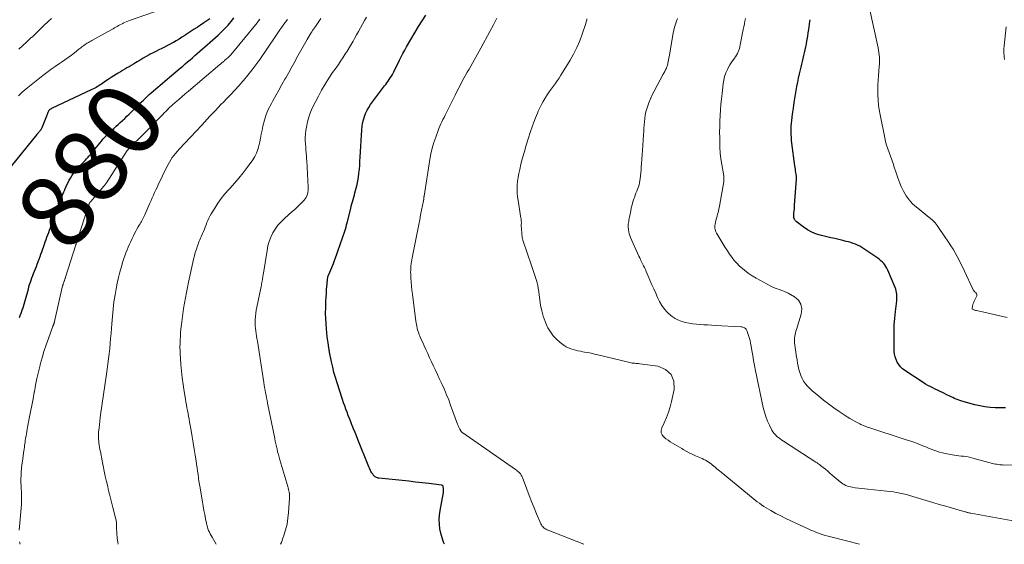
# Model space of a CAD drawing. Units: feet. Extents: x 2025000 to 2029315, y 515000 to 520000.
# Drawn here: x 2027539 to 2027804, y 515000 to 515141 of the extents above; entities that cross this region are included whole.
import ezdxf
from ezdxf.enums import TextEntityAlignment as Align

# ---------------------------------------------------------------- set-up
doc = ezdxf.new("R2010")
doc.units = ezdxf.units.FT
doc.header["$LTSCALE"] = 100
doc.header["$MEASUREMENT"] = 0
for name, color, linetype, lineweight in [('CONTOUR INDEX', 32, 'Continuous', 25), ('CONTOUR INDEX LABEL', 7, 'Continuous', 15), ('CONTOUR INTERMEDIATE', 40, 'Continuous', 15)]:
    doc.layers.add(name, color=color, linetype=linetype, lineweight=lineweight)
doc.styles.add('slant', font='romans.shx', dxfattribs={"oblique": 14.999978})

msp = doc.modelspace()

# ---------------------------------------------------------------- linework, layer by layer
at = {"layer": 'CONTOUR INDEX', "flags": 128}
for points, elevation in [([(2027590.12, 515141.28), (2027589.29, 515140.71), (2027588.46, 515140.14), (2027587.62, 515139.58), (2027586.78, 515139.02), (2027586.71, 515138.97), (2027585.9, 515138.44), (2027585.09, 515137.91), (2027584.28, 515137.38), (2027583.47, 515136.85), (2027583.36, 515136.78), (2027582.6, 515136.29), (2027581.84, 515135.82), (2027581.07, 515135.36), (2027580.29, 515134.91), (2027580.23, 515134.88), (2027579.47, 515134.46), (2027578.71, 515134.05), (2027577.93, 515133.66), (2027577.15, 515133.28), (2027576.37, 515132.91), (2027575.6, 515132.52), (2027574.83, 515132.12), (2027574.06, 515131.72), (2027573.77, 515131.56), (2027572.96, 515131.11), (2027572.15, 515130.65), (2027571.35, 515130.18), (2027570.56, 515129.7), (2027570.13, 515129.44), (2027569.55, 515129.09), (2027568.97, 515128.74), (2027568.39, 515128.39), (2027567.81, 515128.05), (2027567.23, 515127.7), (2027566.65, 515127.36), (2027566.07, 515127.01), (2027565.49, 515126.66), (2027565.03, 515126.38), (2027564.28, 515125.92), (2027563.54, 515125.45), (2027562.8, 515124.97), (2027562.07, 515124.48), (2027561.31, 515123.96), (2027560.96, 515123.73), (2027560.61, 515123.5), (2027560.26, 515123.28), (2027559.9, 515123.06), (2027559.54, 515122.84), (2027559.17, 515122.64), (2027558.8, 515122.45), (2027558.42, 515122.26), (2027547.57, 515117.13), (2027547.46, 515117.08), (2027547.35, 515117.02), (2027547.24, 515116.95), (2027547.13, 515116.88), (2027547.03, 515116.81), (2027546.98, 515116.77), (2027546.93, 515116.73), (2027546.89, 515116.68), (2027546.85, 515116.63), (2027546.82, 515116.58), (2027546.79, 515116.53), (2027546.76, 515116.47), (2027546.73, 515116.41), (2027546.6, 515116.04), (2027546.51, 515115.8), (2027546.41, 515115.56), (2027546.32, 515115.32), (2027546.22, 515115.08), (2027544.93, 515112), (2027544.85, 515111.81), (2027544.76, 515111.63), (2027544.65, 515111.46), (2027544.54, 515111.29), (2027544.52, 515111.26), (2027544.41, 515111.11), (2027544.29, 515110.97), (2027544.18, 515110.83), (2027544.06, 515110.69), (2027543.93, 515110.55), (2027543.81, 515110.41), (2027543.7, 515110.27), (2027543.58, 515110.13), (2027536.67, 515101.66)], 880), ([(2027538.93, 515060.97), (2027539.16, 515061.54), (2027539.37, 515062.11), (2027539.58, 515062.69), (2027539.78, 515063.27), (2027539.8, 515063.32), (2027540, 515063.93), (2027540.19, 515064.54), (2027540.37, 515065.15), (2027540.54, 515065.77), (2027541.33, 515068.61), (2027541.5, 515069.22), (2027541.68, 515069.83), (2027541.87, 515070.43), (2027542.07, 515071.03), (2027542.28, 515071.63), (2027542.5, 515072.22), (2027542.73, 515072.81), (2027542.96, 515073.4), (2027542.99, 515073.47), (2027543.24, 515074.09), (2027543.49, 515074.71), (2027543.73, 515075.34), (2027543.97, 515075.96), (2027543.99, 515076.02), (2027544.24, 515076.68), (2027544.48, 515077.34), (2027544.71, 515078), (2027544.94, 515078.66), (2027545.64, 515080.68), (2027545.86, 515081.31), (2027546.09, 515081.94), (2027546.32, 515082.57), (2027546.55, 515083.19), (2027546.79, 515083.82), (2027547.02, 515084.44), (2027547.26, 515085.07), (2027547.5, 515085.69), (2027547.52, 515085.76), (2027547.77, 515086.42), (2027548.02, 515087.08), (2027548.26, 515087.75), (2027548.5, 515088.41), (2027549.2, 515090.42), (2027549.42, 515091.04), (2027549.65, 515091.65), (2027549.88, 515092.27), (2027550.11, 515092.88), (2027550.35, 515093.5), (2027550.59, 515094.11), (2027550.84, 515094.72), (2027551.09, 515095.32), (2027551.13, 515095.41), (2027551.4, 515096.03), (2027551.68, 515096.65), (2027551.98, 515097.26), (2027552.3, 515097.86), (2027552.64, 515098.45), (2027553, 515099.02), (2027553.39, 515099.58), (2027553.81, 515100.11), (2027554.05, 515100.41), (2027554.45, 515100.88), (2027554.85, 515101.34), (2027555.27, 515101.8), (2027555.7, 515102.25), (2027556.12, 515102.69), (2027556.55, 515103.14), (2027556.96, 515103.6), (2027557.37, 515104.06), (2027557.6, 515104.32), (2027558.11, 515104.91), (2027558.62, 515105.52), (2027559.12, 515106.12), (2027559.62, 515106.74), (2027560.51, 515107.86), (2027560.94, 515108.39), (2027561.38, 515108.91), (2027561.84, 515109.41), (2027562.3, 515109.91), (2027562.78, 515110.4), (2027563.27, 515110.88), (2027563.76, 515111.34), (2027564.27, 515111.8), (2027564.35, 515111.88), (2027564.9, 515112.37), (2027565.45, 515112.87), (2027566, 515113.37), (2027566.54, 515113.87), (2027566.63, 515113.96), (2027567.21, 515114.51), (2027567.79, 515115.06), (2027568.37, 515115.62), (2027568.94, 515116.19), (2027570.73, 515117.96), (2027571.23, 515118.46), (2027571.74, 515118.95), (2027572.26, 515119.44), (2027572.77, 515119.92), (2027573.29, 515120.4), (2027573.82, 515120.88), (2027574.35, 515121.35), (2027574.88, 515121.82), (2027574.97, 515121.89), (2027575.55, 515122.4), (2027576.13, 515122.9), (2027576.72, 515123.4), (2027577.3, 515123.9), (2027577.36, 515123.96), (2027577.98, 515124.48), (2027578.59, 515125.01), (2027579.21, 515125.54), (2027579.83, 515126.06), (2027582.13, 515128.01), (2027582.79, 515128.57), (2027583.45, 515129.13), (2027584.1, 515129.69), (2027584.76, 515130.26), (2027585.41, 515130.82), (2027586.07, 515131.39), (2027586.72, 515131.96), (2027587.37, 515132.53), (2027587.42, 515132.57), (2027588.1, 515133.16), (2027588.77, 515133.76), (2027589.45, 515134.35), (2027590.13, 515134.94), (2027590.2, 515135), (2027590.91, 515135.63), (2027591.62, 515136.26), (2027592.32, 515136.9), (2027593.01, 515137.55), (2027593.69, 515138.18), (2027594.14, 515138.62), (2027594.58, 515139.07), (2027595, 515139.53), (2027595.41, 515140.01), (2027595.79, 515140.5), (2027596.17, 515141.01), (2027596.52, 515141.52)], 880), ([(2027653.11, 515000), (2027652.88, 515000.6), (2027652.49, 515001.77), (2027652.18, 515002.97), (2027651.92, 515004.18), (2027651.77, 515005.4), (2027651.71, 515006.63), (2027651.78, 515007.85), (2027651.94, 515009.07), (2027652.83, 515013.89), (2027652.87, 515014.18), (2027652.89, 515014.46), (2027652.89, 515014.75), (2027652.86, 515015.04), (2027652.81, 515015.44), (2027652.79, 515015.53), (2027652.76, 515015.61), (2027652.71, 515015.68), (2027652.66, 515015.75), (2027652.6, 515015.8), (2027652.53, 515015.85), (2027652.45, 515015.88), (2027652.37, 515015.9), (2027648.96, 515016.33), (2027647.17, 515016.54), (2027645.37, 515016.75), (2027643.58, 515016.95), (2027641.78, 515017.13), (2027635.52, 515017.76), (2027635.31, 515017.8), (2027635.1, 515017.85), (2027634.9, 515017.93), (2027634.7, 515018.03), (2027634.52, 515018.15), (2027634.35, 515018.29), (2027634.19, 515018.44), (2027634.04, 515018.6), (2027634.01, 515018.65), (2027633.85, 515018.84), (2027633.71, 515019.04), (2027633.58, 515019.25), (2027633.45, 515019.47), (2027633.37, 515019.61), (2027633.22, 515019.9), (2027633.07, 515020.2), (2027632.94, 515020.5), (2027632.81, 515020.81), (2027629.85, 515028.21), (2027629.48, 515029.14), (2027629.1, 515030.07), (2027628.72, 515031), (2027628.34, 515031.93), (2027628.27, 515032.1), (2027627.93, 515032.95), (2027627.6, 515033.79), (2027627.27, 515034.63), (2027626.95, 515035.48), (2027626.63, 515036.33), (2027626.33, 515037.19), (2027626.03, 515038.04), (2027625.74, 515038.9), (2027624.26, 515043.42), (2027623.83, 515044.81), (2027623.43, 515046.21), (2027623.09, 515047.62), (2027622.77, 515049.05), (2027622.25, 515051.63), (2027622.22, 515051.77), (2027622.2, 515051.91), (2027622.18, 515052.05), (2027622.16, 515052.18), (2027622.14, 515052.32), (2027622.11, 515052.46), (2027622.09, 515052.6), (2027622.07, 515052.74), (2027621.93, 515053.57), (2027621.85, 515054.13), (2027621.77, 515054.68), (2027621.7, 515055.24), (2027621.64, 515055.8), (2027621.42, 515057.91), (2027621.3, 515059.32), (2027621.22, 515060.73), (2027621.2, 515062.15), (2027621.22, 515063.57), (2027621.24, 515064.31), (2027621.28, 515065.36), (2027621.33, 515066.41), (2027621.4, 515067.45), (2027621.47, 515068.5), (2027621.6, 515070.06), (2027621.62, 515070.32), (2027621.64, 515070.59), (2027621.66, 515070.85), (2027621.69, 515071.11), (2027621.71, 515071.32), (2027621.73, 515071.48), (2027621.75, 515071.63), (2027621.78, 515071.79), (2027621.82, 515071.94), (2027621.87, 515072.09), (2027621.92, 515072.24), (2027621.97, 515072.39), (2027622.03, 515072.54), (2027622.83, 515074.41), (2027623.28, 515075.49), (2027623.71, 515076.59), (2027624.11, 515077.69), (2027624.51, 515078.8), (2027626.32, 515084.16), (2027626.51, 515084.73), (2027626.68, 515085.3), (2027626.84, 515085.87), (2027626.99, 515086.45), (2027627.93, 515090.29), (2027628.08, 515090.89), (2027628.24, 515091.49), (2027628.4, 515092.09), (2027628.57, 515092.68), (2027628.74, 515093.28), (2027628.91, 515093.88), (2027629.07, 515094.47), (2027629.24, 515095.07), (2027629.43, 515095.78), (2027629.66, 515096.73), (2027629.87, 515097.7), (2027630.02, 515098.67), (2027630.15, 515099.64), (2027630.16, 515099.81), (2027630.26, 515100.87), (2027630.36, 515101.93), (2027630.43, 515103), (2027630.5, 515104.06), (2027630.92, 515111.43), (2027631, 515112.34), (2027631.14, 515113.24), (2027631.35, 515114.13), (2027631.61, 515115), (2027631.94, 515115.85), (2027632.33, 515116.67), (2027632.79, 515117.45), (2027633.29, 515118.21), (2027637.01, 515123.21), (2027637.33, 515123.65), (2027637.65, 515124.08), (2027637.96, 515124.52), (2027638.27, 515124.96), (2027638.57, 515125.41), (2027638.86, 515125.86), (2027639.13, 515126.32), (2027639.39, 515126.8), (2027639.52, 515127.05), (2027639.83, 515127.66), (2027640.14, 515128.27), (2027640.44, 515128.88), (2027640.74, 515129.5), (2027641.04, 515130.12), (2027641.49, 515131.05), (2027641.96, 515131.96), (2027642.45, 515132.87), (2027642.96, 515133.76), (2027645.24, 515137.67), (2027646.17, 515139.22), (2027647.11, 515140.76), (2027648.09, 515142.29)], 900), ([(2027803.83, 515036.68), (2027803.09, 515036.68), (2027802.35, 515036.7), (2027801.07, 515036.73), (2027799.7, 515036.81), (2027798.34, 515036.96), (2027796.99, 515037.21), (2027795.66, 515037.52), (2027792.1, 515038.5), (2027791.6, 515038.65), (2027791.12, 515038.82), (2027790.64, 515039.01), (2027790.16, 515039.22), (2027789.7, 515039.45), (2027789.23, 515039.67), (2027788.76, 515039.9), (2027788.29, 515040.12), (2027786.92, 515040.78), (2027786.26, 515041.1), (2027785.61, 515041.41), (2027784.95, 515041.73), (2027784.29, 515042.05), (2027783.64, 515042.38), (2027783, 515042.72), (2027782.37, 515043.09), (2027781.75, 515043.48), (2027776.81, 515046.71), (2027776.2, 515047.18), (2027775.64, 515047.71), (2027775.17, 515048.31), (2027774.75, 515048.96), (2027774.44, 515049.66), (2027774.19, 515050.39), (2027774.05, 515051.14), (2027773.98, 515051.91), (2027773.92, 515055.12), (2027773.92, 515057), (2027773.98, 515058.88), (2027774.11, 515060.76), (2027774.3, 515062.63), (2027774.64, 515065.46), (2027774.68, 515065.92), (2027774.7, 515066.37), (2027774.69, 515066.83), (2027774.67, 515067.28), (2027774.6, 515067.73), (2027774.51, 515068.17), (2027774.38, 515068.61), (2027774.23, 515069.03), (2027772.23, 515073.72), (2027772, 515074.2), (2027771.75, 515074.65), (2027771.45, 515075.09), (2027771.13, 515075.5), (2027770.77, 515075.89), (2027770.39, 515076.25), (2027769.99, 515076.59), (2027769.57, 515076.9), (2027765.8, 515079.46), (2027765.25, 515079.81), (2027764.7, 515080.13), (2027764.12, 515080.41), (2027763.54, 515080.67), (2027762.94, 515080.89), (2027762.33, 515081.1), (2027761.71, 515081.28), (2027761.09, 515081.44), (2027760.18, 515081.66), (2027759.09, 515081.92), (2027758.01, 515082.17), (2027756.93, 515082.43), (2027755.84, 515082.68), (2027754.42, 515083), (2027753.09, 515083.4), (2027751.82, 515083.91), (2027750.62, 515084.58), (2027749.47, 515085.36), (2027747.65, 515086.78), (2027747.47, 515086.95), (2027747.31, 515087.14), (2027747.19, 515087.34), (2027747.09, 515087.57), (2027747.03, 515087.81), (2027746.99, 515088.05), (2027746.98, 515088.3), (2027746.98, 515088.55), (2027747.03, 515089.09), (2027747.08, 515089.61), (2027747.13, 515090.13), (2027747.17, 515090.65), (2027747.21, 515091.17), (2027747.69, 515098.14), (2027747.7, 515098.3), (2027747.7, 515098.46), (2027747.7, 515098.62), (2027747.7, 515098.78), (2027747.68, 515098.94), (2027747.67, 515099.1), (2027747.65, 515099.26), (2027747.63, 515099.41), (2027747.54, 515099.98), (2027747.47, 515100.42), (2027747.41, 515100.86), (2027747.34, 515101.3), (2027747.28, 515101.74), (2027746.48, 515107.83), (2027746.4, 515108.6), (2027746.33, 515109.36), (2027746.29, 515110.13), (2027746.27, 515110.9), (2027746.28, 515111.67), (2027746.31, 515112.44), (2027746.37, 515113.21), (2027746.45, 515113.97), (2027746.65, 515115.63), (2027746.86, 515117.21), (2027747.09, 515118.8), (2027747.35, 515120.38), (2027747.62, 515121.96), (2027747.83, 515123.08), (2027748.05, 515124.22), (2027748.28, 515125.34), (2027748.54, 515126.46), (2027748.8, 515127.58), (2027748.98, 515128.28), (2027749.17, 515129.05), (2027749.36, 515129.82), (2027749.54, 515130.59), (2027749.72, 515131.37), (2027749.89, 515132.15), (2027750.05, 515132.92), (2027750.21, 515133.7), (2027750.36, 515134.49), (2027750.41, 515134.75), (2027750.57, 515135.67), (2027750.73, 515136.58), (2027750.88, 515137.5), (2027751.02, 515138.42), (2027751.33, 515140.53), (2027751.4, 515141.03)], 920)]:
    msp.add_lwpolyline(points, dxfattribs=dict(at, elevation=elevation))
at = {"layer": 'CONTOUR INTERMEDIATE', "flags": 128}
for points, elevation in [([(2027577.29, 515143.85), (2027568.46, 515140.77), (2027568.03, 515140.61), (2027567.6, 515140.44), (2027567.18, 515140.26), (2027566.77, 515140.07), (2027566.71, 515140.04), (2027566.33, 515139.85), (2027565.95, 515139.66), (2027565.58, 515139.45), (2027565.21, 515139.24), (2027564.84, 515139.03), (2027564.47, 515138.81), (2027564.1, 515138.6), (2027563.73, 515138.39), (2027558.42, 515135.43), (2027558.1, 515135.26), (2027557.79, 515135.08), (2027557.47, 515134.9), (2027557.16, 515134.72), (2027557.14, 515134.7), (2027556.84, 515134.52), (2027556.55, 515134.33), (2027556.27, 515134.13), (2027555.98, 515133.92), (2027555.71, 515133.71), (2027555.43, 515133.5), (2027555.16, 515133.28), (2027554.88, 515133.07), (2027553.74, 515132.16), (2027552.89, 515131.5), (2027552.02, 515130.86), (2027551.14, 515130.24), (2027550.25, 515129.63), (2027549.73, 515129.28), (2027548.57, 515128.49), (2027547.44, 515127.69), (2027546.32, 515126.85), (2027545.22, 515126), (2027540.77, 515122.45), (2027539.71, 515121.54), (2027538.69, 515120.59)], 884), ([(2027804.35, 515060.97), (2027796.1, 515062.81), (2027795.9, 515062.85), (2027795.71, 515062.91), (2027795.51, 515062.97), (2027795.32, 515063.04), (2027794.98, 515063.17), (2027794.96, 515063.18), (2027794.95, 515063.19), (2027794.92, 515063.22), (2027794.89, 515063.29), (2027794.88, 515063.31), (2027794.87, 515063.33), (2027794.87, 515063.34), (2027794.88, 515063.36), (2027795.01, 515064.03), (2027795.1, 515064.37), (2027795.2, 515064.72), (2027795.33, 515065.05), (2027795.47, 515065.38), (2027796.13, 515066.78), (2027796.18, 515066.95), (2027796.18, 515067.12), (2027796.13, 515067.28), (2027796.03, 515067.44), (2027796, 515067.47), (2027795.88, 515067.6), (2027795.75, 515067.73), (2027795.63, 515067.86), (2027795.51, 515068), (2027795.39, 515068.13), (2027795.28, 515068.28), (2027795.19, 515068.43), (2027795.11, 515068.59), (2027792.87, 515073.43), (2027792.39, 515074.43), (2027791.9, 515075.43), (2027791.39, 515076.41), (2027790.87, 515077.4), (2027790.33, 515078.36), (2027789.77, 515079.32), (2027789.19, 515080.26), (2027788.58, 515081.19), (2027786.08, 515084.94), (2027785.54, 515085.68), (2027784.96, 515086.39), (2027784.32, 515087.04), (2027783.64, 515087.66), (2027782.93, 515088.25), (2027782.22, 515088.83), (2027781.5, 515089.41), (2027780.77, 515089.98), (2027779.95, 515090.61), (2027778.91, 515091.55), (2027777.96, 515092.56), (2027777.17, 515093.69), (2027776.47, 515094.91), (2027775.87, 515096.19), (2027775.32, 515097.49), (2027774.82, 515098.82), (2027774.35, 515100.16), (2027773.97, 515101.36), (2027773.64, 515102.35), (2027773.3, 515103.33), (2027772.95, 515104.31), (2027772.58, 515105.29), (2027772.23, 515106.27), (2027771.92, 515107.26), (2027771.65, 515108.26), (2027771.42, 515109.28), (2027770.19, 515115.42), (2027770.09, 515115.91), (2027770, 515116.41), (2027769.92, 515116.91), (2027769.84, 515117.4), (2027769.77, 515117.9), (2027769.72, 515118.4), (2027769.68, 515118.91), (2027769.65, 515119.41), (2027769.58, 515120.96), (2027769.54, 515122.24), (2027769.55, 515123.52), (2027769.61, 515124.8), (2027769.71, 515126.07), (2027769.96, 515128.47), (2027770, 515129.1), (2027770.03, 515129.73), (2027770.02, 515130.35), (2027770, 515130.98), (2027769.94, 515131.61), (2027769.86, 515132.23), (2027769.76, 515132.86), (2027769.64, 515133.47), (2027767.3, 515144.01)], 924), ([(2027547.58, 515141.35), (2027546.77, 515140.64), (2027546.29, 515140.21), (2027545.73, 515139.7), (2027545.18, 515139.18), (2027544.64, 515138.66), (2027544.11, 515138.13), (2027543.57, 515137.6), (2027543.03, 515137.07), (2027542.49, 515136.55), (2027541.94, 515136.04), (2027540.93, 515135.09), (2027539.87, 515134.11), (2027538.81, 515133.13)], 888), ([(2027538.85, 515003.81), (2027539.45, 515010.72), (2027539.49, 515011.23), (2027539.51, 515011.74), (2027539.52, 515012.25), (2027539.53, 515012.76), (2027539.51, 515013.28), (2027539.5, 515013.79), (2027539.47, 515014.3), (2027539.43, 515014.81), (2027539.4, 515015.13), (2027539.36, 515015.8), (2027539.34, 515016.47), (2027539.33, 515017.14), (2027539.35, 515017.81), (2027539.37, 515018.43), (2027539.43, 515019.41), (2027539.5, 515020.39), (2027539.61, 515021.37), (2027539.73, 515022.34), (2027540.13, 515025.14), (2027540.19, 515025.61), (2027540.26, 515026.08), (2027540.32, 515026.55), (2027540.38, 515027.01), (2027540.45, 515027.48), (2027540.51, 515027.95), (2027540.59, 515028.42), (2027540.66, 515028.89), (2027540.7, 515029.15), (2027540.8, 515029.74), (2027540.91, 515030.34), (2027541.02, 515030.93), (2027541.13, 515031.53), (2027541.59, 515033.85), (2027541.94, 515035.6), (2027542.27, 515037.36), (2027542.6, 515039.12), (2027542.92, 515040.88), (2027542.94, 515040.97), (2027543.28, 515042.77), (2027543.65, 515044.57), (2027544.05, 515046.36), (2027544.48, 515048.14), (2027544.53, 515048.32), (2027545.01, 515050.1), (2027545.53, 515051.87), (2027546.11, 515053.63), (2027546.72, 515055.37), (2027547.93, 515058.63), (2027547.97, 515058.74), (2027548.01, 515058.84), (2027548.05, 515058.95), (2027548.09, 515059.05), (2027548.13, 515059.16), (2027548.17, 515059.26), (2027548.21, 515059.37), (2027548.24, 515059.48), (2027548.28, 515059.6), (2027548.31, 515059.71), (2027548.34, 515059.83), (2027548.36, 515059.94), (2027550.53, 515069.46), (2027550.57, 515069.6), (2027550.6, 515069.74), (2027550.64, 515069.88), (2027550.68, 515070.02), (2027550.73, 515070.16), (2027550.78, 515070.3), (2027550.83, 515070.43), (2027550.88, 515070.57), (2027550.89, 515070.59), (2027550.95, 515070.73), (2027551, 515070.87), (2027551.06, 515071.02), (2027551.11, 515071.16), (2027551.12, 515071.18), (2027551.17, 515071.33), (2027551.23, 515071.48), (2027551.28, 515071.64), (2027551.33, 515071.79), (2027554.06, 515080.47), (2027554.1, 515080.58), (2027554.14, 515080.7), (2027554.18, 515080.81), (2027554.22, 515080.93), (2027554.26, 515081.04), (2027554.3, 515081.16), (2027554.34, 515081.27), (2027554.39, 515081.39), (2027554.43, 515081.53), (2027554.48, 515081.65), (2027554.52, 515081.77), (2027554.56, 515081.9), (2027557.51, 515091.08), (2027557.53, 515091.14), (2027557.55, 515091.2), (2027557.57, 515091.25), (2027557.58, 515091.31), (2027557.61, 515091.36), (2027557.63, 515091.42), (2027557.65, 515091.47), (2027557.67, 515091.53), (2027557.7, 515091.59), (2027557.73, 515091.65), (2027557.75, 515091.71), (2027557.78, 515091.76), (2027557.81, 515091.81), (2027557.84, 515091.87), (2027557.88, 515091.92), (2027557.92, 515091.97), (2027557.97, 515092.03), (2027558.01, 515092.09), (2027558.05, 515092.14), (2027558.1, 515092.19), (2027561.61, 515096.25), (2027561.7, 515096.36), (2027561.8, 515096.48), (2027561.89, 515096.59), (2027561.98, 515096.71), (2027562.07, 515096.83), (2027562.16, 515096.96), (2027562.24, 515097.08), (2027562.32, 515097.21), (2027567.89, 515105.87), (2027567.93, 515105.92), (2027567.99, 515105.97), (2027568.04, 515106.02), (2027568.87, 515106.88), (2027569.29, 515107.31), (2027569.7, 515107.74), (2027570.12, 515108.16), (2027570.54, 515108.59), (2027577.56, 515115.66), (2027577.76, 515115.86), (2027577.95, 515116.06), (2027578.15, 515116.27), (2027578.34, 515116.47), (2027578.6, 515116.74), (2027578.66, 515116.81), (2027578.73, 515116.88), (2027578.8, 515116.95), (2027578.87, 515117.02), (2027578.94, 515117.1), (2027579.02, 515117.17), (2027579.09, 515117.23), (2027579.16, 515117.3), (2027580.78, 515118.74), (2027581.67, 515119.53), (2027582.56, 515120.31), (2027583.46, 515121.08), (2027584.36, 515121.85), (2027592.78, 515128.94), (2027592.94, 515129.07), (2027593.1, 515129.21), (2027593.26, 515129.35), (2027593.43, 515129.49), (2027593.59, 515129.63), (2027593.75, 515129.77), (2027593.91, 515129.91), (2027594.07, 515130.05), (2027594.25, 515130.2), (2027594.42, 515130.35), (2027594.58, 515130.49), (2027594.75, 515130.64), (2027594.77, 515130.65), (2027594.94, 515130.81), (2027595.11, 515130.97), (2027595.28, 515131.13), (2027595.44, 515131.29), (2027595.48, 515131.33), (2027595.66, 515131.51), (2027595.83, 515131.7), (2027596, 515131.9), (2027596.16, 515132.1), (2027602.8, 515140.21), (2027603.17, 515140.68), (2027603.54, 515141.16)], 884), ([(2027565.47, 515000), (2027565.34, 515000.61), (2027565.19, 515001.73), (2027565.1, 515002.86), (2027565.03, 515004.61), (2027565.02, 515004.88), (2027565.01, 515005.14), (2027565, 515005.41), (2027564.99, 515005.67), (2027564.97, 515005.94), (2027564.94, 515006.2), (2027564.89, 515006.46), (2027564.84, 515006.72), (2027564.06, 515009.94), (2027563.89, 515010.64), (2027563.71, 515011.34), (2027563.53, 515012.04), (2027563.34, 515012.74), (2027563.16, 515013.45), (2027562.98, 515014.15), (2027562.8, 515014.85), (2027562.64, 515015.56), (2027562.32, 515016.91), (2027562, 515018.29), (2027561.7, 515019.68), (2027561.41, 515021.07), (2027561.14, 515022.46), (2027560.67, 515024.93), (2027560.57, 515025.51), (2027560.47, 515026.09), (2027560.38, 515026.67), (2027560.3, 515027.26), (2027560.23, 515027.84), (2027560.19, 515028.13), (2027560.17, 515028.42), (2027560.15, 515028.72), (2027560.15, 515029.01), (2027560.15, 515029.31), (2027560.16, 515029.6), (2027560.18, 515029.9), (2027560.2, 515030.19), (2027560.32, 515031.35), (2027560.41, 515032.23), (2027560.52, 515033.1), (2027560.63, 515033.97), (2027560.75, 515034.84), (2027562.34, 515045.75), (2027562.54, 515047.12), (2027562.72, 515048.49), (2027562.89, 515049.86), (2027563.04, 515051.24), (2027563.19, 515052.61), (2027563.32, 515053.99), (2027563.44, 515055.36), (2027563.56, 515056.74), (2027563.75, 515059.3), (2027563.83, 515060.28), (2027563.91, 515061.25), (2027564, 515062.23), (2027564.1, 515063.2), (2027564.21, 515064.17), (2027564.33, 515065.15), (2027564.47, 515066.11), (2027564.63, 515067.08), (2027564.9, 515068.7), (2027565.19, 515070.21), (2027565.52, 515071.7), (2027565.9, 515073.19), (2027566.32, 515074.66), (2027566.72, 515076.01), (2027566.98, 515076.8), (2027567.25, 515077.59), (2027567.54, 515078.37), (2027567.85, 515079.14), (2027568.17, 515079.91), (2027568.5, 515080.68), (2027568.85, 515081.43), (2027569.2, 515082.19), (2027569.57, 515082.97), (2027569.87, 515083.57), (2027570.18, 515084.16), (2027570.51, 515084.75), (2027570.85, 515085.32), (2027571.14, 515085.79), (2027571.34, 515086.13), (2027571.54, 515086.47), (2027571.74, 515086.82), (2027571.93, 515087.17), (2027572.11, 515087.52), (2027572.28, 515087.88), (2027572.45, 515088.24), (2027572.61, 515088.6), (2027573.67, 515091.04), (2027573.98, 515091.74), (2027574.29, 515092.45), (2027574.61, 515093.15), (2027574.93, 515093.85), (2027575.26, 515094.55), (2027575.59, 515095.25), (2027575.91, 515095.95), (2027576.24, 515096.64), (2027578.53, 515101.46), (2027578.86, 515102.11), (2027579.21, 515102.74), (2027579.6, 515103.35), (2027580, 515103.95), (2027580.44, 515104.53), (2027580.89, 515105.1), (2027581.36, 515105.66), (2027581.84, 515106.2), (2027587.92, 515112.72), (2027588.66, 515113.5), (2027589.39, 515114.29), (2027590.12, 515115.08), (2027590.85, 515115.86), (2027591.58, 515116.65), (2027592.32, 515117.43), (2027593.07, 515118.2), (2027593.82, 515118.97), (2027594.57, 515119.74), (2027595.69, 515120.89), (2027596.8, 515122.07), (2027597.87, 515123.26), (2027598.94, 515124.47), (2027599.15, 515124.72), (2027600.29, 515126.09), (2027601.39, 515127.48), (2027602.45, 515128.9), (2027603.48, 515130.35), (2027607.82, 515136.71), (2027608.35, 515137.49), (2027608.9, 515138.26), (2027609.45, 515139.03), (2027610.01, 515139.79), (2027610.97, 515141.1)], 888), ([(2027591.77, 515000), (2027590.68, 515001.9), (2027590.43, 515002.34), (2027590.2, 515002.8), (2027589.98, 515003.26), (2027589.77, 515003.72), (2027589.59, 515004.2), (2027589.43, 515004.68), (2027589.29, 515005.17), (2027589.18, 515005.67), (2027588.93, 515006.89), (2027588.71, 515008.01), (2027588.5, 515009.13), (2027588.3, 515010.25), (2027588.11, 515011.37), (2027587.46, 515015.2), (2027587.31, 515016.1), (2027587.17, 515016.99), (2027587.03, 515017.9), (2027586.91, 515018.8), (2027586.78, 515019.7), (2027586.66, 515020.6), (2027586.52, 515021.5), (2027586.39, 515022.4), (2027586.16, 515023.93), (2027585.9, 515025.6), (2027585.63, 515027.26), (2027585.35, 515028.92), (2027585.06, 515030.58), (2027584.64, 515032.91), (2027584.51, 515033.67), (2027584.36, 515034.44), (2027584.22, 515035.2), (2027584.07, 515035.96), (2027583.93, 515036.73), (2027583.79, 515037.49), (2027583.65, 515038.26), (2027583.52, 515039.02), (2027583.17, 515041.12), (2027582.9, 515042.92), (2027582.65, 515044.73), (2027582.46, 515046.55), (2027582.3, 515048.37), (2027582.17, 515050.07), (2027582.12, 515051.05), (2027582.08, 515052.02), (2027582.07, 515052.99), (2027582.08, 515053.97), (2027582.11, 515054.94), (2027582.17, 515055.91), (2027582.24, 515056.88), (2027582.33, 515057.85), (2027582.47, 515059.11), (2027582.64, 515060.55), (2027582.82, 515061.98), (2027583.04, 515063.4), (2027583.27, 515064.83), (2027583.52, 515066.25), (2027583.79, 515067.67), (2027584.07, 515069.08), (2027584.37, 515070.49), (2027585.5, 515075.72), (2027585.71, 515076.63), (2027585.93, 515077.53), (2027586.19, 515078.42), (2027586.47, 515079.31), (2027586.77, 515080.23), (2027586.91, 515080.65), (2027587.07, 515081.07), (2027587.24, 515081.48), (2027587.42, 515081.89), (2027587.6, 515082.29), (2027587.78, 515082.7), (2027587.96, 515083.11), (2027588.14, 515083.52), (2027588.38, 515084.11), (2027588.62, 515084.7), (2027588.86, 515085.3), (2027589.09, 515085.9), (2027589.32, 515086.5), (2027589.56, 515087.09), (2027589.82, 515087.68), (2027590.12, 515088.25), (2027590.44, 515088.8), (2027591.4, 515090.4), (2027592.26, 515091.71), (2027593.17, 515092.99), (2027594.15, 515094.2), (2027595.19, 515095.38), (2027595.52, 515095.73), (2027596.73, 515097.07), (2027597.91, 515098.44), (2027599.04, 515099.86), (2027600.13, 515101.3), (2027601.61, 515103.35), (2027602.17, 515104.24), (2027602.65, 515105.16), (2027603, 515106.13), (2027603.27, 515107.14), (2027603.48, 515108.18), (2027603.69, 515109.22), (2027603.9, 515110.26), (2027604.11, 515111.3), (2027604.35, 515112.44), (2027604.75, 515114.02), (2027605.24, 515115.57), (2027605.88, 515117.06), (2027606.61, 515118.52), (2027606.98, 515119.19), (2027607.8, 515120.66), (2027608.63, 515122.12), (2027609.45, 515123.59), (2027610.28, 515125.05), (2027610.48, 515125.39), (2027611.21, 515126.69), (2027611.93, 515127.98), (2027612.64, 515129.29), (2027613.34, 515130.59), (2027613.39, 515130.67), (2027614.07, 515131.93), (2027614.77, 515133.19), (2027615.49, 515134.44), (2027616.22, 515135.67), (2027617.25, 515137.39), (2027617.48, 515137.76), (2027617.71, 515138.13), (2027617.95, 515138.5), (2027618.2, 515138.86), (2027618.45, 515139.21), (2027618.82, 515139.74), (2027619.19, 515140.28), (2027619.56, 515140.82), (2027619.94, 515141.35)], 892), ([(2027609.1, 515000), (2027609.3, 515000.52), (2027609.7, 515001.61), (2027609.98, 515002.41), (2027610.44, 515003.92), (2027610.82, 515005.44), (2027611.07, 515006.99), (2027611.24, 515008.56), (2027611.49, 515012.43), (2027611.5, 515012.83), (2027611.49, 515013.22), (2027611.45, 515013.61), (2027611.39, 515013.99), (2027611.31, 515014.38), (2027611.22, 515014.76), (2027611.12, 515015.14), (2027611.01, 515015.52), (2027608.89, 515022.7), (2027608.69, 515023.41), (2027608.5, 515024.12), (2027608.31, 515024.84), (2027608.14, 515025.56), (2027607.97, 515026.28), (2027607.81, 515027.01), (2027607.66, 515027.73), (2027607.51, 515028.46), (2027605.58, 515037.98), (2027605.45, 515038.67), (2027605.31, 515039.36), (2027605.18, 515040.05), (2027605.05, 515040.74), (2027604.93, 515041.43), (2027604.81, 515042.13), (2027604.7, 515042.82), (2027604.59, 515043.52), (2027602.85, 515054.62), (2027602.74, 515055.3), (2027602.64, 515055.99), (2027602.53, 515056.67), (2027602.44, 515057.35), (2027602.36, 515058.04), (2027602.3, 515058.73), (2027602.29, 515059.42), (2027602.29, 515060.11), (2027602.31, 515060.43), (2027602.36, 515061.27), (2027602.44, 515062.12), (2027602.57, 515062.96), (2027602.72, 515063.79), (2027603.78, 515068.9), (2027603.86, 515069.27), (2027603.94, 515069.65), (2027604.01, 515070.02), (2027604.08, 515070.39), (2027604.15, 515070.74), (2027604.19, 515070.94), (2027604.22, 515071.14), (2027604.25, 515071.35), (2027604.28, 515071.55), (2027604.31, 515071.76), (2027604.34, 515071.96), (2027604.37, 515072.17), (2027604.4, 515072.37), (2027605.45, 515078.98), (2027605.7, 515080.21), (2027606.04, 515081.4), (2027606.49, 515082.56), (2027607.03, 515083.69), (2027607.68, 515084.76), (2027608.39, 515085.77), (2027609.22, 515086.7), (2027610.11, 515087.57), (2027612.25, 515089.43), (2027612.92, 515090.03), (2027613.57, 515090.64), (2027614.21, 515091.27), (2027614.83, 515091.91), (2027615.4, 515092.52), (2027615.7, 515092.88), (2027615.95, 515093.27), (2027616.15, 515093.69), (2027616.3, 515094.14), (2027616.4, 515094.6), (2027616.47, 515095.07), (2027616.5, 515095.55), (2027616.49, 515096.02), (2027616.12, 515103.2), (2027616.1, 515103.64), (2027616.07, 515104.08), (2027616.03, 515104.53), (2027616, 515104.97), (2027615.95, 515105.41), (2027615.91, 515105.85), (2027615.87, 515106.29), (2027615.84, 515106.74), (2027615.76, 515107.64), (2027615.71, 515108.54), (2027615.71, 515109.43), (2027615.78, 515110.32), (2027615.88, 515111.21), (2027616.03, 515112.18), (2027616.31, 515113.53), (2027616.67, 515114.86), (2027617.15, 515116.15), (2027617.71, 515117.41), (2027619.26, 515120.47), (2027620.13, 515122.11), (2027621.05, 515123.72), (2027622.04, 515125.29), (2027623.08, 515126.82), (2027624, 515128.12), (2027624.61, 515128.99), (2027625.21, 515129.86), (2027625.81, 515130.75), (2027626.39, 515131.63), (2027626.96, 515132.53), (2027627.52, 515133.44), (2027628.05, 515134.35), (2027628.57, 515135.28), (2027628.95, 515135.95), (2027629.48, 515136.92), (2027630.02, 515137.89), (2027630.56, 515138.85), (2027631.1, 515139.82), (2027631.64, 515140.78), (2027632.17, 515141.75)], 896), ([(2027690.55, 515000), (2027680.73, 515003.9), (2027680.46, 515004.03), (2027680.19, 515004.17), (2027679.95, 515004.34), (2027679.71, 515004.53), (2027679.51, 515004.75), (2027679.32, 515004.98), (2027679.16, 515005.23), (2027679.02, 515005.5), (2027677.86, 515008.2), (2027677.18, 515009.83), (2027676.51, 515011.47), (2027675.87, 515013.13), (2027675.25, 515014.79), (2027674.08, 515017.97), (2027673.94, 515018.3), (2027673.76, 515018.62), (2027673.55, 515018.91), (2027673.32, 515019.19), (2027673.05, 515019.45), (2027672.78, 515019.69), (2027672.49, 515019.92), (2027672.2, 515020.14), (2027658.03, 515029.96), (2027657.95, 515030.01), (2027657.88, 515030.07), (2027657.8, 515030.12), (2027657.73, 515030.18), (2027657.66, 515030.25), (2027657.6, 515030.32), (2027657.55, 515030.39), (2027657.5, 515030.47), (2027657.25, 515030.97), (2027657.08, 515031.3), (2027656.93, 515031.64), (2027656.78, 515031.98), (2027656.65, 515032.33), (2027654.79, 515037.42), (2027654.26, 515038.83), (2027653.7, 515040.22), (2027653.1, 515041.6), (2027652.48, 515042.97), (2027652.25, 515043.46), (2027651.73, 515044.57), (2027651.21, 515045.69), (2027650.69, 515046.81), (2027650.18, 515047.93), (2027649.66, 515049.04), (2027649.14, 515050.16), (2027648.63, 515051.28), (2027648.11, 515052.4), (2027647.65, 515053.4), (2027647.36, 515054.03), (2027647.08, 515054.66), (2027646.81, 515055.29), (2027646.54, 515055.93), (2027646.37, 515056.32), (2027646.2, 515056.77), (2027646.04, 515057.22), (2027645.91, 515057.67), (2027645.8, 515058.13), (2027645.7, 515058.6), (2027645.61, 515059.07), (2027645.54, 515059.54), (2027645.47, 515060.01), (2027644.53, 515067.25), (2027644.4, 515068.32), (2027644.29, 515069.39), (2027644.2, 515070.47), (2027644.12, 515071.55), (2027644.06, 515072.59), (2027644.04, 515073.15), (2027644.05, 515073.71), (2027644.08, 515074.26), (2027644.13, 515074.82), (2027644.2, 515075.37), (2027644.28, 515075.92), (2027644.37, 515076.47), (2027644.47, 515077.02), (2027645.97, 515084.67), (2027646.22, 515085.96), (2027646.48, 515087.25), (2027646.73, 515088.54), (2027646.99, 515089.84), (2027647.49, 515092.32), (2027647.5, 515092.37), (2027647.51, 515092.42), (2027647.52, 515092.47), (2027647.53, 515092.52), (2027647.53, 515092.57), (2027647.54, 515092.62), (2027647.55, 515092.67), (2027647.55, 515092.72), (2027647.59, 515093.01), (2027647.6, 515093.08), (2027647.6, 515093.16), (2027647.61, 515093.23), (2027647.62, 515093.31), (2027647.62, 515093.38), (2027647.63, 515093.46), (2027647.64, 515093.53), (2027647.65, 515093.61), (2027649.2, 515103.44), (2027649.49, 515104.98), (2027649.84, 515106.51), (2027650.27, 515108.01), (2027650.77, 515109.49), (2027651.4, 515111.22), (2027651.63, 515111.82), (2027651.88, 515112.42), (2027652.14, 515113.01), (2027652.42, 515113.6), (2027652.71, 515114.18), (2027653, 515114.76), (2027653.29, 515115.34), (2027653.58, 515115.92), (2027655.97, 515120.73), (2027656.64, 515122.05), (2027657.32, 515123.36), (2027658.01, 515124.67), (2027658.72, 515125.96), (2027659.26, 515126.93), (2027659.72, 515127.74), (2027660.18, 515128.54), (2027660.64, 515129.34), (2027661.11, 515130.13), (2027661.58, 515130.93), (2027662.04, 515131.73), (2027662.49, 515132.54), (2027662.93, 515133.35), (2027665.35, 515137.84), (2027666.28, 515139.62), (2027667.17, 515141.42)], 904), ([(2027764.64, 515000), (2027756.97, 515001.97), (2027756.18, 515002.18), (2027755.4, 515002.41), (2027754.63, 515002.66), (2027753.86, 515002.92), (2027753.1, 515003.21), (2027752.34, 515003.5), (2027751.6, 515003.82), (2027750.85, 515004.15), (2027747.5, 515005.67), (2027746.14, 515006.3), (2027744.8, 515006.95), (2027743.47, 515007.63), (2027742.14, 515008.32), (2027740.79, 515009.05), (2027740.16, 515009.41), (2027739.54, 515009.78), (2027738.93, 515010.18), (2027738.33, 515010.59), (2027737.75, 515011.02), (2027737.17, 515011.46), (2027736.6, 515011.91), (2027736.04, 515012.36), (2027727.43, 515019.44), (2027727.06, 515019.74), (2027726.7, 515020.03), (2027726.34, 515020.33), (2027725.98, 515020.63), (2027725.43, 515021.08), (2027725.34, 515021.15), (2027725.26, 515021.22), (2027725.17, 515021.29), (2027725.09, 515021.36), (2027725, 515021.43), (2027724.92, 515021.5), (2027724.83, 515021.57), (2027724.74, 515021.63), (2027724.09, 515022.08), (2027723.67, 515022.35), (2027723.24, 515022.61), (2027722.79, 515022.84), (2027722.34, 515023.05), (2027720.57, 515023.82), (2027719.71, 515024.21), (2027718.87, 515024.62), (2027718.05, 515025.07), (2027717.24, 515025.53), (2027716.86, 515025.76), (2027716.25, 515026.13), (2027715.63, 515026.49), (2027715.01, 515026.85), (2027714.39, 515027.2), (2027713.78, 515027.57), (2027713.19, 515027.97), (2027712.62, 515028.39), (2027712.07, 515028.85), (2027712, 515028.91), (2027711.6, 515029.44), (2027711.36, 515030.01), (2027711.35, 515030.63), (2027711.51, 515031.28), (2027712.17, 515032.67), (2027712.78, 515034.07), (2027713.32, 515035.49), (2027713.76, 515036.95), (2027714.14, 515038.42), (2027714.84, 515041.6), (2027714.71, 515043.83), (2027714.03, 515045.68), (2027712.53, 515046.96), (2027710.49, 515047.86), (2027705.61, 515048.54), (2027705.28, 515048.59), (2027704.94, 515048.62), (2027704.6, 515048.65), (2027704.26, 515048.67), (2027703.93, 515048.7), (2027703.59, 515048.74), (2027703.26, 515048.8), (2027702.93, 515048.87), (2027694.35, 515050.95), (2027693.47, 515051.16), (2027692.57, 515051.35), (2027691.68, 515051.53), (2027690.78, 515051.69), (2027690.31, 515051.77), (2027689.65, 515051.89), (2027688.99, 515052.03), (2027688.33, 515052.17), (2027687.67, 515052.33), (2027687.04, 515052.53), (2027686.42, 515052.78), (2027685.85, 515053.1), (2027685.29, 515053.47), (2027684.25, 515054.26), (2027683.26, 515055.12), (2027682.37, 515056.05), (2027681.61, 515057.1), (2027680.93, 515058.22), (2027680.76, 515058.55), (2027680.15, 515059.93), (2027679.63, 515061.33), (2027679.25, 515062.77), (2027678.96, 515064.25), (2027678.35, 515068.53), (2027678.31, 515068.8), (2027678.27, 515069.07), (2027678.23, 515069.34), (2027678.18, 515069.62), (2027678.13, 515069.89), (2027678.07, 515070.15), (2027678, 515070.42), (2027677.91, 515070.68), (2027677.55, 515071.76), (2027677.28, 515072.55), (2027677.01, 515073.35), (2027676.74, 515074.15), (2027676.48, 515074.95), (2027674.21, 515081.78), (2027674.11, 515082.13), (2027674.03, 515082.47), (2027673.97, 515082.82), (2027673.93, 515083.18), (2027673.78, 515085.15), (2027673.77, 515085.4), (2027673.76, 515085.65), (2027673.76, 515085.9), (2027673.77, 515086.15), (2027673.78, 515086.29), (2027673.78, 515086.47), (2027673.78, 515086.64), (2027673.77, 515086.82), (2027673.76, 515087), (2027673.74, 515087.18), (2027673.71, 515087.36), (2027673.69, 515087.53), (2027673.66, 515087.71), (2027672.9, 515092.39), (2027672.76, 515093.43), (2027672.68, 515094.48), (2027672.66, 515095.53), (2027672.69, 515096.58), (2027672.78, 515097.64), (2027672.91, 515098.68), (2027673.1, 515099.72), (2027673.33, 515100.75), (2027673.67, 515102.15), (2027674.12, 515103.88), (2027674.59, 515105.6), (2027675.1, 515107.3), (2027675.63, 515109), (2027676.28, 515110.99), (2027676.7, 515112.22), (2027677.14, 515113.44), (2027677.61, 515114.65), (2027678.1, 515115.86), (2027678.33, 515116.41), (2027678.74, 515117.32), (2027679.18, 515118.21), (2027679.65, 515119.08), (2027680.16, 515119.94), (2027680.25, 515120.09), (2027680.74, 515120.85), (2027681.25, 515121.61), (2027681.78, 515122.35), (2027682.32, 515123.08), (2027682.87, 515123.81), (2027683.39, 515124.55), (2027683.9, 515125.31), (2027684.39, 515126.08), (2027686.86, 515130.11), (2027687.82, 515131.8), (2027688.7, 515133.53), (2027689.46, 515135.32), (2027690.13, 515137.15), (2027691.09, 515140.05), (2027691.22, 515140.46), (2027691.33, 515140.87), (2027691.41, 515141.28)], 908), ([(2027806.34, 515006.18), (2027794.53, 515008.37), (2027794.33, 515008.41), (2027794.13, 515008.45), (2027793.94, 515008.49), (2027793.74, 515008.54), (2027793.55, 515008.59), (2027793.36, 515008.65), (2027793.16, 515008.7), (2027792.97, 515008.75), (2027792.69, 515008.83), (2027792.36, 515008.92), (2027792.03, 515009.02), (2027791.7, 515009.11), (2027791.37, 515009.21), (2027787.84, 515010.23), (2027786.07, 515010.74), (2027784.3, 515011.26), (2027782.54, 515011.8), (2027780.78, 515012.34), (2027778.97, 515012.89), (2027778.11, 515013.15), (2027777.24, 515013.38), (2027776.37, 515013.59), (2027775.49, 515013.78), (2027774.61, 515013.95), (2027773.73, 515014.1), (2027772.84, 515014.22), (2027771.94, 515014.32), (2027766.91, 515014.81), (2027766.05, 515014.89), (2027765.2, 515014.99), (2027764.34, 515015.1), (2027763.49, 515015.21), (2027762.68, 515015.33), (2027762.24, 515015.41), (2027761.8, 515015.52), (2027761.37, 515015.67), (2027760.95, 515015.84), (2027760.54, 515016.05), (2027760.15, 515016.28), (2027759.78, 515016.54), (2027759.42, 515016.82), (2027757.32, 515018.62), (2027756.7, 515019.13), (2027756.08, 515019.65), (2027755.46, 515020.16), (2027754.84, 515020.67), (2027754.17, 515021.2), (2027753.87, 515021.43), (2027753.57, 515021.66), (2027753.26, 515021.88), (2027752.94, 515022.09), (2027744.21, 515027.7), (2027743.75, 515028.01), (2027743.3, 515028.33), (2027742.87, 515028.67), (2027742.44, 515029.02), (2027742.04, 515029.39), (2027741.68, 515029.8), (2027741.37, 515030.24), (2027741.09, 515030.71), (2027740.44, 515032), (2027739.91, 515033.15), (2027739.44, 515034.32), (2027739.07, 515035.53), (2027738.76, 515036.76), (2027736.7, 515046.67), (2027736.42, 515048.03), (2027736.17, 515049.39), (2027735.93, 515050.75), (2027735.71, 515052.12), (2027735.54, 515053.23), (2027735.39, 515054.04), (2027735.22, 515054.83), (2027735, 515055.62), (2027734.76, 515056.4), (2027734.4, 515057.45), (2027734.29, 515057.68), (2027734.15, 515057.88), (2027733.97, 515058.05), (2027733.76, 515058.18), (2027733.52, 515058.29), (2027733.28, 515058.37), (2027733.02, 515058.42), (2027732.77, 515058.45), (2027725.84, 515058.84), (2027724.84, 515058.9), (2027723.84, 515058.96), (2027722.84, 515059.03), (2027721.84, 515059.1), (2027720.85, 515059.19), (2027719.85, 515059.3), (2027718.86, 515059.44), (2027717.88, 515059.62), (2027717.86, 515059.62), (2027716.89, 515059.88), (2027715.97, 515060.22), (2027715.1, 515060.69), (2027714.27, 515061.25), (2027713.93, 515061.52), (2027713.02, 515062.33), (2027712.21, 515063.21), (2027711.52, 515064.2), (2027710.93, 515065.26), (2027710.4, 515066.39), (2027709.88, 515067.51), (2027709.38, 515068.64), (2027708.88, 515069.78), (2027707.36, 515073.32), (2027707.12, 515073.85), (2027706.87, 515074.38), (2027706.62, 515074.89), (2027706.35, 515075.41), (2027706.08, 515075.92), (2027705.82, 515076.44), (2027705.57, 515076.97), (2027705.33, 515077.49), (2027703.14, 515082.48), (2027702.94, 515082.98), (2027702.78, 515083.49), (2027702.66, 515084.02), (2027702.57, 515084.55), (2027702.54, 515084.84), (2027702.51, 515085.24), (2027702.5, 515085.63), (2027702.52, 515086.02), (2027702.57, 515086.41), (2027702.63, 515086.8), (2027702.7, 515087.19), (2027702.76, 515087.58), (2027702.84, 515087.97), (2027703.16, 515089.68), (2027703.33, 515090.48), (2027703.52, 515091.28), (2027703.75, 515092.06), (2027704.01, 515092.84), (2027704.16, 515093.25), (2027704.36, 515093.82), (2027704.58, 515094.38), (2027704.8, 515094.94), (2027705.03, 515095.5), (2027705.24, 515096.06), (2027705.42, 515096.63), (2027705.55, 515097.21), (2027705.65, 515097.8), (2027705.7, 515098.23), (2027705.8, 515099.04), (2027705.88, 515099.86), (2027705.95, 515100.67), (2027706.01, 515101.49), (2027706.06, 515102.29), (2027706.14, 515103.51), (2027706.22, 515104.73), (2027706.31, 515105.95), (2027706.39, 515107.17), (2027706.59, 515110.04), (2027706.65, 515110.93), (2027706.71, 515111.82), (2027706.77, 515112.71), (2027706.83, 515113.6), (2027706.93, 515114.48), (2027707.06, 515115.36), (2027707.26, 515116.22), (2027707.5, 515117.07), (2027707.67, 515117.58), (2027708.05, 515118.67), (2027708.48, 515119.74), (2027708.96, 515120.79), (2027709.47, 515121.82), (2027711.9, 515126.38), (2027712.03, 515126.63), (2027712.16, 515126.87), (2027712.29, 515127.11), (2027712.41, 515127.35), (2027712.54, 515127.6), (2027712.66, 515127.84), (2027712.77, 515128.09), (2027712.87, 515128.33), (2027712.97, 515128.58), (2027713.05, 515128.83), (2027713.12, 515129.09), (2027713.18, 515129.35), (2027713.33, 515130.11), (2027713.45, 515130.75), (2027713.57, 515131.4), (2027713.69, 515132.04), (2027713.8, 515132.69), (2027714.61, 515137.38), (2027714.77, 515138.2), (2027714.97, 515139), (2027715.2, 515139.8), (2027715.47, 515140.59), (2027715.77, 515141.37)], 912), ([(2027807.94, 515021.35), (2027803.48, 515021.32), (2027803.09, 515021.33), (2027802.69, 515021.35), (2027802.3, 515021.39), (2027801.91, 515021.44), (2027801.52, 515021.51), (2027801.13, 515021.58), (2027800.74, 515021.67), (2027800.36, 515021.77), (2027795.07, 515023.2), (2027794.45, 515023.36), (2027793.83, 515023.49), (2027793.21, 515023.59), (2027792.58, 515023.67), (2027791.94, 515023.74), (2027791.31, 515023.82), (2027790.68, 515023.91), (2027790.05, 515024.01), (2027787.67, 515024.42), (2027786.9, 515024.58), (2027786.13, 515024.78), (2027785.37, 515025.02), (2027784.63, 515025.29), (2027783.89, 515025.59), (2027783.15, 515025.89), (2027782.41, 515026.19), (2027781.67, 515026.48), (2027781.18, 515026.68), (2027780.19, 515027.06), (2027779.2, 515027.43), (2027778.19, 515027.78), (2027777.19, 515028.12), (2027767.1, 515031.41), (2027766.8, 515031.51), (2027766.49, 515031.62), (2027766.19, 515031.73), (2027765.89, 515031.84), (2027765.59, 515031.96), (2027765.29, 515032.09), (2027765, 515032.22), (2027764.71, 515032.37), (2027763.67, 515032.91), (2027762.86, 515033.34), (2027762.07, 515033.79), (2027761.3, 515034.27), (2027760.54, 515034.77), (2027759.16, 515035.71), (2027757.73, 515036.7), (2027756.33, 515037.73), (2027754.95, 515038.79), (2027753.59, 515039.88), (2027751.89, 515041.29), (2027751.25, 515041.87), (2027750.66, 515042.48), (2027750.13, 515043.15), (2027749.63, 515043.85), (2027749.21, 515044.59), (2027748.85, 515045.36), (2027748.57, 515046.17), (2027748.34, 515046.99), (2027748.16, 515047.86), (2027747.99, 515048.71), (2027747.85, 515049.57), (2027747.72, 515050.43), (2027747.2, 515054.16), (2027747.16, 515054.62), (2027747.14, 515055.08), (2027747.17, 515055.53), (2027747.23, 515055.99), (2027747.32, 515056.44), (2027747.42, 515056.89), (2027747.54, 515057.33), (2027747.67, 515057.77), (2027749, 515061.89), (2027749.12, 515063.29), (2027748.91, 515064.55), (2027748.2, 515065.61), (2027747.16, 515066.54), (2027745.43, 515067.5), (2027744.87, 515067.78), (2027744.29, 515068.04), (2027743.71, 515068.27), (2027743.11, 515068.47), (2027742.52, 515068.67), (2027741.93, 515068.89), (2027741.36, 515069.15), (2027740.79, 515069.43), (2027736.86, 515071.56), (2027735.76, 515072.2), (2027734.71, 515072.9), (2027733.71, 515073.68), (2027732.75, 515074.51), (2027732.42, 515074.81), (2027731.68, 515075.55), (2027730.98, 515076.33), (2027730.33, 515077.15), (2027729.72, 515078), (2027729.14, 515078.88), (2027728.57, 515079.77), (2027728.01, 515080.66), (2027727.45, 515081.55), (2027726.35, 515083.33), (2027726.17, 515083.65), (2027726.02, 515083.97), (2027725.9, 515084.32), (2027725.81, 515084.67), (2027725.76, 515085.03), (2027725.74, 515085.39), (2027725.76, 515085.74), (2027725.82, 515086.1), (2027725.92, 515086.52), (2027726.06, 515087.08), (2027726.2, 515087.65), (2027726.35, 515088.21), (2027726.51, 515088.77), (2027726.55, 515088.91), (2027726.72, 515089.55), (2027726.88, 515090.18), (2027727.01, 515090.83), (2027727.13, 515091.47), (2027728.16, 515097.43), (2027728.19, 515097.7), (2027728.21, 515097.97), (2027728.22, 515098.24), (2027728.2, 515098.51), (2027728.18, 515098.78), (2027728.14, 515099.05), (2027728.11, 515099.32), (2027728.06, 515099.59), (2027727.64, 515102.11), (2027727.42, 515103.65), (2027727.24, 515105.19), (2027727.14, 515106.73), (2027727.08, 515108.28), (2027727.07, 515109.29), (2027727.06, 515110.78), (2027727.08, 515112.28), (2027727.13, 515113.77), (2027727.21, 515115.27), (2027727.31, 515116.76), (2027727.42, 515118.25), (2027727.56, 515119.74), (2027727.71, 515121.23), (2027727.99, 515123.82), (2027728.15, 515124.81), (2027728.39, 515125.78), (2027728.73, 515126.72), (2027729.14, 515127.64), (2027729.48, 515128.31), (2027729.79, 515128.86), (2027730.12, 515129.4), (2027730.48, 515129.93), (2027730.87, 515130.43), (2027731.04, 515130.65), (2027731.34, 515131.05), (2027731.6, 515131.46), (2027731.83, 515131.9), (2027732.03, 515132.35), (2027732.2, 515132.82), (2027732.35, 515133.29), (2027732.48, 515133.77), (2027732.59, 515134.26), (2027733.42, 515138.43), (2027733.57, 515139.15), (2027733.71, 515139.88), (2027733.85, 515140.6), (2027734, 515141.33)], 916), ([(2027803.62, 515130.29), (2027803.48, 515131.22), (2027803.41, 515132.16), (2027803.41, 515133.1), (2027803.48, 515134.04), (2027804.06, 515139.12)], 928), ([(2027539.17, 515000), (2027538.96, 515000.67)], 884)]:
    msp.add_lwpolyline(points, dxfattribs=dict(at, elevation=elevation))

# ---------------------------------------------------------------- texts
at = {"layer": 'CONTOUR INDEX LABEL', "style": 'slant', "oblique": 15}
msp.add_text('880', height=20, rotation=53.9182, dxfattribs=at).set_placement((2027558.03, 515101.87, 880), align=Align.MIDDLE_CENTER)

doc.saveas('drawing.dxf')
